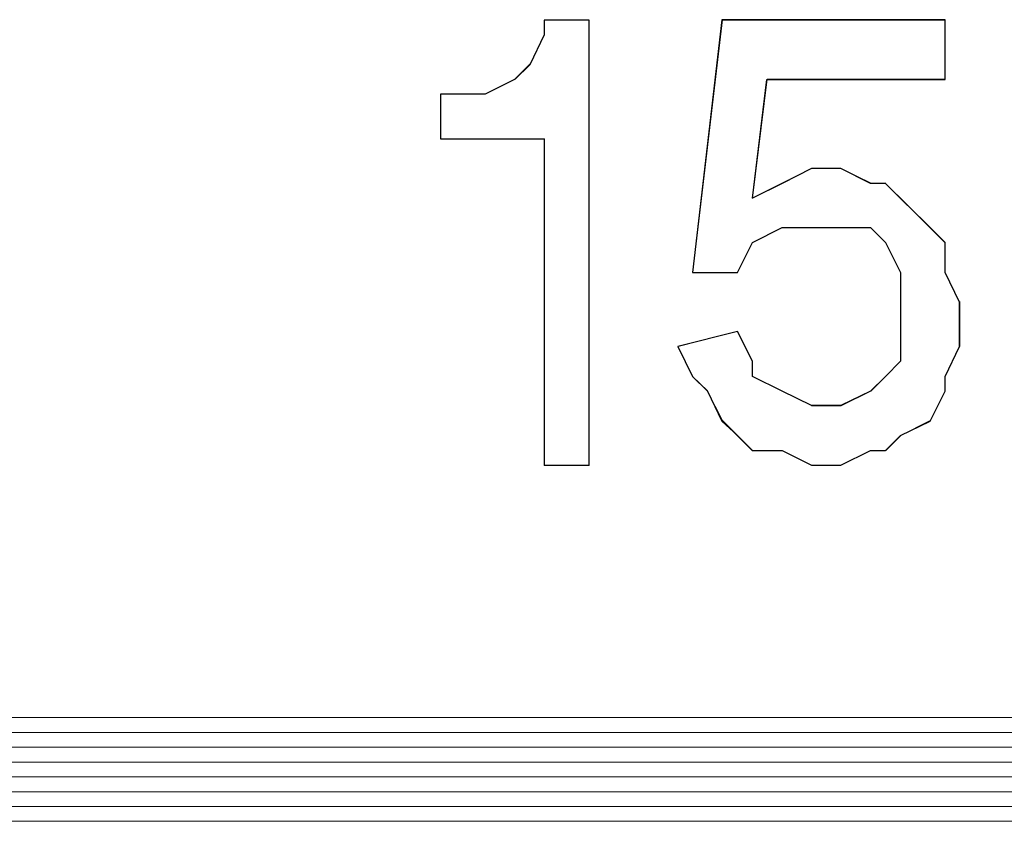
# Model space of a CAD drawing. Units: inches. Extents: x 352 to 3679, y 333 to 2182.
# Drawn here: x 2144 to 2146, y 1857 to 1859 of the extents above; entities that cross this region are included whole.
import ezdxf

# ---------------------------------------------------------------- set-up
doc = ezdxf.new("R2010")
doc.units = ezdxf.units.IN
doc.header["$MEASUREMENT"] = 0
doc.layers.add('Vrstva 1', color=7, linetype='Continuous')

msp = doc.modelspace()

# ---------------------------------------------------------------- linework, layer by layer
at = {"layer": 'Vrstva 1', "lineweight": 9}
for points, knots in [([(2145.2715, 1858.9183), (2145.2715, 1858.9183), (2145.3002, 1858.9754), (2145.3002, 1858.9754), (2145.3002, 1858.9754), (2145.3002, 1858.9754), (2145.3002, 1859.0041), (2145.3002, 1859.0041)], [0, 0, 0, 0, 0.5, 0.5, 0.5, 0.5, 1, 1, 1, 1]), ([(2145.9829, 1858.3492), (2145.9829, 1858.3492), (2145.9829, 1858.4062), (2145.9829, 1858.4062), (2145.9829, 1858.4062), (2145.9829, 1858.4062), (2145.9829, 1858.4911), (2145.9829, 1858.4911), (2145.9829, 1858.4911), (2145.9829, 1858.4911), (2145.9829, 1858.5195), (2145.9829, 1858.5195), (2145.9829, 1858.5195), (2145.9829, 1858.5195), (2145.9542, 1858.5769), (2145.9542, 1858.5769), (2145.9542, 1858.5769), (2145.9542, 1858.5769), (2145.9255, 1858.6056), (2145.9255, 1858.6056), (2145.9255, 1858.6056), (2145.9255, 1858.6056), (2145.8693, 1858.6056), (2145.8693, 1858.6056), (2145.8693, 1858.6056), (2145.8693, 1858.6056), (2145.8122, 1858.6056), (2145.8122, 1858.6056), (2145.8122, 1858.6056), (2145.8122, 1858.6056), (2145.756, 1858.6056), (2145.756, 1858.6056), (2145.756, 1858.6056), (2145.756, 1858.6056), (2145.6986, 1858.5769), (2145.6986, 1858.5769), (2145.6986, 1858.5769), (2145.6986, 1858.5769), (2145.6702, 1858.5195), (2145.6702, 1858.5195), (2145.6702, 1858.5195), (2145.6702, 1858.5195), (2145.5841, 1858.5195), (2145.5841, 1858.5195), (2145.5841, 1858.5195), (2145.5841, 1858.5195), (2145.6415, 1859.0041), (2145.6415, 1859.0041), (2145.6415, 1859.0041), (2145.6415, 1859.0041), (2146.0687, 1859.0041), (2146.0687, 1859.0041), (2146.0687, 1859.0041), (2146.0687, 1859.0041), (2146.0687, 1858.8895), (2146.0687, 1858.8895), (2146.0687, 1858.8895), (2146.0687, 1858.8895), (2145.7264, 1858.8895), (2145.7264, 1858.8895), (2145.7264, 1858.8895), (2145.7264, 1858.8895), (2145.6986, 1858.6618), (2145.6986, 1858.6618), (2145.6986, 1858.6618), (2145.6986, 1858.6618), (2145.756, 1858.6902), (2145.756, 1858.6902), (2145.756, 1858.6902), (2145.756, 1858.6902), (2145.8122, 1858.7189), (2145.8122, 1858.7189), (2145.8122, 1858.7189), (2145.8122, 1858.7189), (2145.8693, 1858.7189), (2145.8693, 1858.7189), (2145.8693, 1858.7189), (2145.8693, 1858.7189), (2145.9255, 1858.6902), (2145.9255, 1858.6902), (2145.9255, 1858.6902), (2145.9255, 1858.6902), (2145.9542, 1858.6902), (2145.9542, 1858.6902), (2145.9542, 1858.6902), (2145.9542, 1858.6902), (2146.04, 1858.6056), (2146.04, 1858.6056), (2146.04, 1858.6056), (2146.04, 1858.6056), (2146.0687, 1858.5769), (2146.0687, 1858.5769), (2146.0687, 1858.5769), (2146.0687, 1858.5769), (2146.0687, 1858.5195), (2146.0687, 1858.5195), (2146.0687, 1858.5195), (2146.0687, 1858.5195), (2146.0961, 1858.4624), (2146.0961, 1858.4624), (2146.0961, 1858.4624), (2146.0961, 1858.4624), (2146.0961, 1858.3775), (2146.0961, 1858.3775), (2146.0961, 1858.3775), (2146.0961, 1858.3775), (2146.0687, 1858.3204), (2146.0687, 1858.3204), (2146.0687, 1858.3204), (2146.0687, 1858.3204), (2146.0687, 1858.2917), (2146.0687, 1858.2917), (2146.0687, 1858.2917), (2146.0687, 1858.2917), (2146.04, 1858.2356), (2146.04, 1858.2356), (2146.04, 1858.2356), (2146.04, 1858.2356), (2145.9829, 1858.2072), (2145.9829, 1858.2072), (2145.9829, 1858.2072), (2145.9829, 1858.2072), (2145.9542, 1858.1785), (2145.9542, 1858.1785), (2145.9542, 1858.1785), (2145.9542, 1858.1785), (2145.9255, 1858.1785), (2145.9255, 1858.1785), (2145.9255, 1858.1785), (2145.9255, 1858.1785), (2145.8693, 1858.1498), (2145.8693, 1858.1498), (2145.8693, 1858.1498), (2145.8693, 1858.1498), (2145.8122, 1858.1498), (2145.8122, 1858.1498), (2145.8122, 1858.1498), (2145.8122, 1858.1498), (2145.756, 1858.1785), (2145.756, 1858.1785), (2145.756, 1858.1785), (2145.756, 1858.1785), (2145.6986, 1858.1785), (2145.6986, 1858.1785), (2145.6986, 1858.1785), (2145.6986, 1858.1785), (2145.6702, 1858.2072), (2145.6702, 1858.2072), (2145.6702, 1858.2072), (2145.6702, 1858.2072), (2145.6415, 1858.2356), (2145.6415, 1858.2356), (2145.6415, 1858.2356), (2145.6415, 1858.2356), (2145.6128, 1858.2917), (2145.6128, 1858.2917), (2145.6128, 1858.2917), (2145.6128, 1858.2917), (2145.5841, 1858.3204), (2145.5841, 1858.3204), (2145.5841, 1858.3204), (2145.5841, 1858.3204), (2145.5557, 1858.3775), (2145.5557, 1858.3775), (2145.5557, 1858.3775), (2145.5557, 1858.3775), (2145.6702, 1858.4062), (2145.6702, 1858.4062), (2145.6702, 1858.4062), (2145.6702, 1858.4062), (2145.6986, 1858.3492), (2145.6986, 1858.3492), (2145.6986, 1858.3492), (2145.6986, 1858.3492), (2145.6986, 1858.3204), (2145.6986, 1858.3204), (2145.6986, 1858.3204), (2145.6986, 1858.3204), (2145.756, 1858.2917), (2145.756, 1858.2917), (2145.756, 1858.2917), (2145.756, 1858.2917), (2145.8122, 1858.2643), (2145.8122, 1858.2643), (2145.8122, 1858.2643), (2145.8122, 1858.2643), (2145.8693, 1858.2643), (2145.8693, 1858.2643), (2145.8693, 1858.2643), (2145.8693, 1858.2643), (2145.9255, 1858.2917), (2145.9255, 1858.2917), (2145.9255, 1858.2917), (2145.9255, 1858.2917), (2145.9542, 1858.3204), (2145.9542, 1858.3204), (2145.9542, 1858.3204), (2145.9542, 1858.3204), (2145.9829, 1858.3492), (2145.9829, 1858.3492)], [0, 0, 0, 0, 0.02, 0.02, 0.02, 0.02, 0.04, 0.04, 0.04, 0.04, 0.06, 0.06, 0.06, 0.06, 0.08, 0.08, 0.08, 0.08, 0.1, 0.1, 0.1, 0.1, 0.12, 0.12, 0.12, 0.12, 0.14, 0.14, 0.14, 0.14, 0.16, 0.16, 0.16, 0.16, 0.18, 0.18, 0.18, 0.18, 0.2, 0.2, 0.2, 0.2, 0.22, 0.22, 0.22, 0.22, 0.24, 0.24, 0.24, 0.24, 0.26, 0.26, 0.26, 0.26, 0.28, 0.28, 0.28, 0.28, 0.3, 0.3, 0.3, 0.3, 0.32, 0.32, 0.32, 0.32, 0.34, 0.34, 0.34, 0.34, 0.36, 0.36, 0.36, 0.36, 0.38, 0.38, 0.38, 0.38, 0.4, 0.4, 0.4, 0.4, 0.42, 0.42, 0.42, 0.42, 0.44, 0.44, 0.44, 0.44, 0.46, 0.46, 0.46, 0.46, 0.48, 0.48, 0.48, 0.48, 0.5, 0.5, 0.5, 0.5, 0.52, 0.52, 0.52, 0.52, 0.54, 0.54, 0.54, 0.54, 0.56, 0.56, 0.56, 0.56, 0.58, 0.58, 0.58, 0.58, 0.6, 0.6, 0.6, 0.6, 0.62, 0.62, 0.62, 0.62, 0.64, 0.64, 0.64, 0.64, 0.66, 0.66, 0.66, 0.66, 0.68, 0.68, 0.68, 0.68, 0.7, 0.7, 0.7, 0.7, 0.72, 0.72, 0.72, 0.72, 0.74, 0.74, 0.74, 0.74, 0.76, 0.76, 0.76, 0.76, 0.78, 0.78, 0.78, 0.78, 0.8, 0.8, 0.8, 0.8, 0.82, 0.82, 0.82, 0.82, 0.84, 0.84, 0.84, 0.84, 0.86, 0.86, 0.86, 0.86, 0.88, 0.88, 0.88, 0.88, 0.9, 0.9, 0.9, 0.9, 0.92, 0.92, 0.92, 0.92, 0.94, 0.94, 0.94, 0.94, 0.96, 0.96, 0.96, 0.96, 0.98, 0.98, 0.98, 0.98, 1, 1, 1, 1]), ([(2145.3854, 1859.0034), (2145.3854, 1859.0034), (2145.3854, 1858.1495), (2145.3854, 1858.1495), (2145.3854, 1858.1495), (2145.3854, 1858.1495), (2145.2993, 1858.1495), (2145.2993, 1858.1495), (2145.2993, 1858.1495), (2145.2993, 1858.1495), (2145.2993, 1858.7757), (2145.2993, 1858.7757), (2145.2993, 1858.7757), (2145.2993, 1858.7757), (2145.1002, 1858.7757), (2145.1002, 1858.7757), (2145.1002, 1858.7757), (2145.1002, 1858.7757), (2145.1002, 1858.8615), (2145.1002, 1858.8615), (2145.1002, 1858.8615), (2145.1002, 1858.8615), (2145.1585, 1858.8615), (2145.1585, 1858.8615), (2145.1585, 1858.8615), (2145.1585, 1858.8615), (2145.186, 1858.8615), (2145.186, 1858.8615), (2145.186, 1858.8615), (2145.186, 1858.8615), (2145.2434, 1858.8902), (2145.2434, 1858.8902), (2145.2434, 1858.8902), (2145.2434, 1858.8902), (2145.2718, 1858.9176), (2145.2718, 1858.9176), (2145.2718, 1858.9176), (2145.2718, 1858.9176), (2145.2993, 1858.975), (2145.2993, 1858.975), (2145.2993, 1858.975), (2145.2993, 1858.975), (2145.2993, 1859.0034), (2145.2993, 1859.0034), (2145.2993, 1859.0034), (2145.2993, 1859.0034), (2145.3854, 1859.0034), (2145.3854, 1859.0034)], [0, 0, 0, 0, 0.083333, 0.083333, 0.083333, 0.083333, 0.166667, 0.166667, 0.166667, 0.166667, 0.25, 0.25, 0.25, 0.25, 0.333333, 0.333333, 0.333333, 0.333333, 0.416667, 0.416667, 0.416667, 0.416667, 0.5, 0.5, 0.5, 0.5, 0.583333, 0.583333, 0.583333, 0.583333, 0.666667, 0.666667, 0.666667, 0.666667, 0.75, 0.75, 0.75, 0.75, 0.833333, 0.833333, 0.833333, 0.833333, 0.916667, 0.916667, 0.916667, 0.916667, 1, 1, 1, 1]), ([(2145.7554, 1858.6053), (2145.7554, 1858.6053), (2145.6983, 1858.5766), (2145.6983, 1858.5766), (2145.6983, 1858.5766), (2145.6983, 1858.5766), (2145.6696, 1858.5195), (2145.6696, 1858.5195), (2145.6696, 1858.5195), (2145.6696, 1858.5195), (2145.5847, 1858.5195), (2145.5847, 1858.5195)], [0, 0, 0, 0, 0.333333, 0.333333, 0.333333, 0.333333, 0.666667, 0.666667, 0.666667, 0.666667, 1, 1, 1, 1]), ([(2145.8122, 1858.6053), (2145.8122, 1858.6053), (2145.8693, 1858.6053), (2145.8693, 1858.6053), (2145.8693, 1858.6053), (2145.8693, 1858.6053), (2145.9255, 1858.6053), (2145.9255, 1858.6053)], [0, 0, 0, 0, 0.5, 0.5, 0.5, 0.5, 1, 1, 1, 1]), ([(2145.9545, 1858.1785), (2145.9545, 1858.1785), (2145.9832, 1858.2072), (2145.9832, 1858.2072), (2145.9832, 1858.2072), (2145.9832, 1858.2072), (2146.0403, 1858.2356), (2146.0403, 1858.2356), (2146.0403, 1858.2356), (2146.0403, 1858.2356), (2146.068, 1858.2917), (2146.068, 1858.2917), (2146.068, 1858.2917), (2146.068, 1858.2917), (2146.068, 1858.3204), (2146.068, 1858.3204), (2146.068, 1858.3204), (2146.068, 1858.3204), (2146.0964, 1858.3775), (2146.0964, 1858.3775), (2146.0964, 1858.3775), (2146.0964, 1858.3775), (2146.0964, 1858.4637), (2146.0964, 1858.4637)], [0, 0, 0, 0, 0.166667, 0.166667, 0.166667, 0.166667, 0.333333, 0.333333, 0.333333, 0.333333, 0.5, 0.5, 0.5, 0.5, 0.666667, 0.666667, 0.666667, 0.666667, 0.833333, 0.833333, 0.833333, 0.833333, 1, 1, 1, 1]), ([(2145.6699, 1858.2066), (2145.6699, 1858.2066), (2145.6412, 1858.2353), (2145.6412, 1858.2353), (2145.6412, 1858.2353), (2145.6412, 1858.2353), (2145.6125, 1858.2924), (2145.6125, 1858.2924), (2145.6125, 1858.2924), (2145.6125, 1858.2924), (2145.5841, 1858.3201), (2145.5841, 1858.3201)], [0, 0, 0, 0, 0.333333, 0.333333, 0.333333, 0.333333, 0.666667, 0.666667, 0.666667, 0.666667, 1, 1, 1, 1]), ([(2145.8122, 1858.1498), (2145.8122, 1858.1498), (2145.7551, 1858.1785), (2145.7551, 1858.1785), (2145.7551, 1858.1785), (2145.7551, 1858.1785), (2145.6989, 1858.1785), (2145.6989, 1858.1785)], [0, 0, 0, 0, 0.5, 0.5, 0.5, 0.5, 1, 1, 1, 1]), ([(2145.9258, 1858.1785), (2145.9258, 1858.1785), (2145.8687, 1858.1498), (2145.8687, 1858.1498), (2145.8687, 1858.1498), (2145.8687, 1858.1498), (2145.8125, 1858.1498), (2145.8125, 1858.1498)], [0, 0, 0, 0, 0.5, 0.5, 0.5, 0.5, 1, 1, 1, 1])]:
    msp.add_open_spline(points, degree=3, knots=knots, dxfattribs=at)
at = {"layer": 'Vrstva 1'}
for points, knots in [([(2145.9829, 1858.3492), (2145.9829, 1858.3492), (2145.9829, 1858.4062), (2145.9829, 1858.4062), (2145.9829, 1858.4062), (2145.9829, 1858.4062), (2145.9829, 1858.4911), (2145.9829, 1858.4911), (2145.9829, 1858.4911), (2145.9829, 1858.4911), (2145.9829, 1858.5195), (2145.9829, 1858.5195), (2145.9829, 1858.5195), (2145.9829, 1858.5195), (2145.9542, 1858.5769), (2145.9542, 1858.5769), (2145.9542, 1858.5769), (2145.9542, 1858.5769), (2145.9255, 1858.6056), (2145.9255, 1858.6056), (2145.9255, 1858.6056), (2145.9255, 1858.6056), (2145.8684, 1858.6056), (2145.8684, 1858.6056), (2145.8684, 1858.6056), (2145.8684, 1858.6056), (2145.8122, 1858.6056), (2145.8122, 1858.6056), (2145.8122, 1858.6056), (2145.8122, 1858.6056), (2145.756, 1858.6056), (2145.756, 1858.6056), (2145.756, 1858.6056), (2145.756, 1858.6056), (2145.6986, 1858.5769), (2145.6986, 1858.5769), (2145.6986, 1858.5769), (2145.6986, 1858.5769), (2145.6702, 1858.5195), (2145.6702, 1858.5195), (2145.6702, 1858.5195), (2145.6702, 1858.5195), (2145.5841, 1858.5195), (2145.5841, 1858.5195), (2145.5841, 1858.5195), (2145.5841, 1858.5195), (2145.6403, 1859.0041), (2145.6403, 1859.0041), (2145.6403, 1859.0041), (2145.6403, 1859.0041), (2146.0687, 1859.0041), (2146.0687, 1859.0041), (2146.0687, 1859.0041), (2146.0687, 1859.0041), (2146.0687, 1858.8895), (2146.0687, 1858.8895), (2146.0687, 1858.8895), (2146.0687, 1858.8895), (2145.7264, 1858.8895), (2145.7264, 1858.8895), (2145.7264, 1858.8895), (2145.7264, 1858.8895), (2145.6986, 1858.6618), (2145.6986, 1858.6618), (2145.6986, 1858.6618), (2145.6986, 1858.6618), (2145.756, 1858.6902), (2145.756, 1858.6902), (2145.756, 1858.6902), (2145.756, 1858.6902), (2145.8122, 1858.7189), (2145.8122, 1858.7189), (2145.8122, 1858.7189), (2145.8122, 1858.7189), (2145.8684, 1858.7189), (2145.8684, 1858.7189), (2145.8684, 1858.7189), (2145.8684, 1858.7189), (2145.9255, 1858.6902), (2145.9255, 1858.6902), (2145.9255, 1858.6902), (2145.9255, 1858.6902), (2145.9542, 1858.6902), (2145.9542, 1858.6902), (2145.9542, 1858.6902), (2145.9542, 1858.6902), (2146.04, 1858.6056), (2146.04, 1858.6056), (2146.04, 1858.6056), (2146.04, 1858.6056), (2146.0687, 1858.5769), (2146.0687, 1858.5769), (2146.0687, 1858.5769), (2146.0687, 1858.5769), (2146.0687, 1858.5195), (2146.0687, 1858.5195), (2146.0687, 1858.5195), (2146.0687, 1858.5195), (2146.0961, 1858.4624), (2146.0961, 1858.4624), (2146.0961, 1858.4624), (2146.0961, 1858.4624), (2146.0961, 1858.3775), (2146.0961, 1858.3775), (2146.0961, 1858.3775), (2146.0961, 1858.3775), (2146.0687, 1858.3204), (2146.0687, 1858.3204), (2146.0687, 1858.3204), (2146.0687, 1858.3204), (2146.0687, 1858.2917), (2146.0687, 1858.2917), (2146.0687, 1858.2917), (2146.0687, 1858.2917), (2146.04, 1858.2346), (2146.04, 1858.2346), (2146.04, 1858.2346), (2146.04, 1858.2346), (2145.9829, 1858.2072), (2145.9829, 1858.2072), (2145.9829, 1858.2072), (2145.9829, 1858.2072), (2145.9542, 1858.1785), (2145.9542, 1858.1785), (2145.9542, 1858.1785), (2145.9542, 1858.1785), (2145.9255, 1858.1785), (2145.9255, 1858.1785), (2145.9255, 1858.1785), (2145.9255, 1858.1785), (2145.8684, 1858.1498), (2145.8684, 1858.1498), (2145.8684, 1858.1498), (2145.8684, 1858.1498), (2145.8122, 1858.1498), (2145.8122, 1858.1498), (2145.8122, 1858.1498), (2145.8122, 1858.1498), (2145.756, 1858.1785), (2145.756, 1858.1785), (2145.756, 1858.1785), (2145.756, 1858.1785), (2145.6986, 1858.1785), (2145.6986, 1858.1785), (2145.6986, 1858.1785), (2145.6986, 1858.1785), (2145.6702, 1858.2072), (2145.6702, 1858.2072), (2145.6702, 1858.2072), (2145.6702, 1858.2072), (2145.6403, 1858.2346), (2145.6403, 1858.2346), (2145.6403, 1858.2346), (2145.6403, 1858.2346), (2145.6128, 1858.2917), (2145.6128, 1858.2917), (2145.6128, 1858.2917), (2145.6128, 1858.2917), (2145.5841, 1858.3204), (2145.5841, 1858.3204), (2145.5841, 1858.3204), (2145.5841, 1858.3204), (2145.5557, 1858.3775), (2145.5557, 1858.3775), (2145.5557, 1858.3775), (2145.5557, 1858.3775), (2145.6702, 1858.4062), (2145.6702, 1858.4062), (2145.6702, 1858.4062), (2145.6702, 1858.4062), (2145.6986, 1858.3492), (2145.6986, 1858.3492), (2145.6986, 1858.3492), (2145.6986, 1858.3492), (2145.6986, 1858.3204), (2145.6986, 1858.3204), (2145.6986, 1858.3204), (2145.6986, 1858.3204), (2145.756, 1858.2917), (2145.756, 1858.2917), (2145.756, 1858.2917), (2145.756, 1858.2917), (2145.8122, 1858.2643), (2145.8122, 1858.2643), (2145.8122, 1858.2643), (2145.8122, 1858.2643), (2145.8684, 1858.2643), (2145.8684, 1858.2643), (2145.8684, 1858.2643), (2145.8684, 1858.2643), (2145.9255, 1858.2917), (2145.9255, 1858.2917), (2145.9255, 1858.2917), (2145.9255, 1858.2917), (2145.9542, 1858.3204), (2145.9542, 1858.3204), (2145.9542, 1858.3204), (2145.9542, 1858.3204), (2145.9829, 1858.3492), (2145.9829, 1858.3492)], [0, 0, 0, 0, 0.02, 0.02, 0.02, 0.02, 0.04, 0.04, 0.04, 0.04, 0.06, 0.06, 0.06, 0.06, 0.08, 0.08, 0.08, 0.08, 0.1, 0.1, 0.1, 0.1, 0.12, 0.12, 0.12, 0.12, 0.14, 0.14, 0.14, 0.14, 0.16, 0.16, 0.16, 0.16, 0.18, 0.18, 0.18, 0.18, 0.2, 0.2, 0.2, 0.2, 0.22, 0.22, 0.22, 0.22, 0.24, 0.24, 0.24, 0.24, 0.26, 0.26, 0.26, 0.26, 0.28, 0.28, 0.28, 0.28, 0.3, 0.3, 0.3, 0.3, 0.32, 0.32, 0.32, 0.32, 0.34, 0.34, 0.34, 0.34, 0.36, 0.36, 0.36, 0.36, 0.38, 0.38, 0.38, 0.38, 0.4, 0.4, 0.4, 0.4, 0.42, 0.42, 0.42, 0.42, 0.44, 0.44, 0.44, 0.44, 0.46, 0.46, 0.46, 0.46, 0.48, 0.48, 0.48, 0.48, 0.5, 0.5, 0.5, 0.5, 0.52, 0.52, 0.52, 0.52, 0.54, 0.54, 0.54, 0.54, 0.56, 0.56, 0.56, 0.56, 0.58, 0.58, 0.58, 0.58, 0.6, 0.6, 0.6, 0.6, 0.62, 0.62, 0.62, 0.62, 0.64, 0.64, 0.64, 0.64, 0.66, 0.66, 0.66, 0.66, 0.68, 0.68, 0.68, 0.68, 0.7, 0.7, 0.7, 0.7, 0.72, 0.72, 0.72, 0.72, 0.74, 0.74, 0.74, 0.74, 0.76, 0.76, 0.76, 0.76, 0.78, 0.78, 0.78, 0.78, 0.8, 0.8, 0.8, 0.8, 0.82, 0.82, 0.82, 0.82, 0.84, 0.84, 0.84, 0.84, 0.86, 0.86, 0.86, 0.86, 0.88, 0.88, 0.88, 0.88, 0.9, 0.9, 0.9, 0.9, 0.92, 0.92, 0.92, 0.92, 0.94, 0.94, 0.94, 0.94, 0.96, 0.96, 0.96, 0.96, 0.98, 0.98, 0.98, 0.98, 1, 1, 1, 1]), ([(2145.3854, 1859.0034), (2145.3854, 1859.0034), (2145.3854, 1858.1504), (2145.3854, 1858.1504), (2145.3854, 1858.1504), (2145.3854, 1858.1504), (2145.2993, 1858.1504), (2145.2993, 1858.1504), (2145.2993, 1858.1504), (2145.2993, 1858.1504), (2145.2993, 1858.7757), (2145.2993, 1858.7757), (2145.2993, 1858.7757), (2145.2993, 1858.7757), (2145.1002, 1858.7757), (2145.1002, 1858.7757), (2145.1002, 1858.7757), (2145.1002, 1858.7757), (2145.1002, 1858.8615), (2145.1002, 1858.8615), (2145.1002, 1858.8615), (2145.1002, 1858.8615), (2145.1585, 1858.8615), (2145.1585, 1858.8615), (2145.1585, 1858.8615), (2145.1585, 1858.8615), (2145.186, 1858.8615), (2145.186, 1858.8615), (2145.186, 1858.8615), (2145.186, 1858.8615), (2145.2434, 1858.8902), (2145.2434, 1858.8902), (2145.2434, 1858.8902), (2145.2434, 1858.8902), (2145.2718, 1858.9176), (2145.2718, 1858.9176), (2145.2718, 1858.9176), (2145.2718, 1858.9176), (2145.2993, 1858.975), (2145.2993, 1858.975), (2145.2993, 1858.975), (2145.2993, 1858.975), (2145.2993, 1859.0034), (2145.2993, 1859.0034), (2145.2993, 1859.0034), (2145.2993, 1859.0034), (2145.3854, 1859.0034), (2145.3854, 1859.0034)], [0, 0, 0, 0, 0.083333, 0.083333, 0.083333, 0.083333, 0.166667, 0.166667, 0.166667, 0.166667, 0.25, 0.25, 0.25, 0.25, 0.333333, 0.333333, 0.333333, 0.333333, 0.416667, 0.416667, 0.416667, 0.416667, 0.5, 0.5, 0.5, 0.5, 0.583333, 0.583333, 0.583333, 0.583333, 0.666667, 0.666667, 0.666667, 0.666667, 0.75, 0.75, 0.75, 0.75, 0.833333, 0.833333, 0.833333, 0.833333, 0.916667, 0.916667, 0.916667, 0.916667, 1, 1, 1, 1])]:
    msp.add_open_spline(points, degree=3, knots=knots, dxfattribs=at)
at = {"layer": 'Vrstva 1', "lineweight": 9}
for points in [[(2145.5844, 1858.5198), (2145.5844, 1858.5198), (2145.6415, 1859.0041), (2145.6415, 1859.0041)], [(2145.3854, 1859.0034), (2145.3854, 1859.0034), (2145.2993, 1859.0034), (2145.2993, 1859.0034)], [(2145.3854, 1859.0034), (2145.3854, 1859.0034), (2145.3854, 1858.1495), (2145.3854, 1858.1495)], [(2145.6412, 1859.0034), (2145.6412, 1859.0034), (2146.0684, 1859.0034), (2146.0684, 1859.0034)], [(2146.068, 1858.8899), (2146.068, 1858.8899), (2146.068, 1859.0031), (2146.068, 1859.0031)], [(2145.2431, 1858.8899), (2145.2431, 1858.8899), (2145.2718, 1858.9186), (2145.2718, 1858.9186)], [(2145.2431, 1858.8899), (2145.2431, 1858.8899), (2145.1857, 1858.8612), (2145.1857, 1858.8612)], [(2145.6986, 1858.6621), (2145.6986, 1858.6621), (2145.727, 1858.8899), (2145.727, 1858.8899)], [(2146.068, 1858.8899), (2146.068, 1858.8899), (2145.727, 1858.8899), (2145.727, 1858.8899)], [(2145.1008, 1858.8615), (2145.1008, 1858.8615), (2145.1579, 1858.8615), (2145.1579, 1858.8615)], [(2145.1008, 1858.8615), (2145.1008, 1858.8615), (2145.1008, 1858.7754), (2145.1008, 1858.7754)], [(2145.1008, 1858.8615), (2145.1008, 1858.8615), (2145.1008, 1858.8615), (2145.1008, 1858.8615)], [(2145.1579, 1858.8615), (2145.1579, 1858.8615), (2145.1866, 1858.8615), (2145.1866, 1858.8615)], [(2145.1008, 1858.7757), (2145.1008, 1858.7757), (2145.2999, 1858.7757), (2145.2999, 1858.7757)], [(2145.2999, 1858.1498), (2145.2999, 1858.1498), (2145.2999, 1858.776), (2145.2999, 1858.776)], [(2145.7554, 1858.6905), (2145.7554, 1858.6905), (2145.8125, 1858.7189), (2145.8125, 1858.7189)], [(2145.869, 1858.7189), (2145.869, 1858.7189), (2145.8119, 1858.7189), (2145.8119, 1858.7189)], [(2145.869, 1858.7189), (2145.869, 1858.7189), (2145.9264, 1858.6905), (2145.9264, 1858.6905)], [(2145.7554, 1858.6905), (2145.7554, 1858.6905), (2145.6983, 1858.6618), (2145.6983, 1858.6618)], [(2145.9545, 1858.6905), (2145.9545, 1858.6905), (2145.9258, 1858.6905), (2145.9258, 1858.6905)], [(2146.04, 1858.6053), (2146.04, 1858.6053), (2145.9542, 1858.6902), (2145.9542, 1858.6902)], [(2145.8122, 1858.6053), (2145.8122, 1858.6053), (2145.7551, 1858.6053), (2145.7551, 1858.6053)], [(2145.9258, 1858.6053), (2145.9258, 1858.6053), (2145.9545, 1858.5766), (2145.9545, 1858.5766)], [(2146.04, 1858.6053), (2146.04, 1858.6053), (2146.0687, 1858.5766), (2146.0687, 1858.5766)], [(2145.9829, 1858.5198), (2145.9829, 1858.5198), (2145.9542, 1858.5772), (2145.9542, 1858.5772)], [(2146.068, 1858.5766), (2146.068, 1858.5766), (2146.068, 1858.5195), (2146.068, 1858.5195)], [(2145.9829, 1858.4911), (2145.9829, 1858.4911), (2145.9829, 1858.5198), (2145.9829, 1858.5198)], [(2146.068, 1858.5198), (2146.068, 1858.5198), (2146.0968, 1858.4627), (2146.0968, 1858.4627)], [(2145.9829, 1858.4062), (2145.9829, 1858.4062), (2145.9829, 1858.4908), (2145.9829, 1858.4908)], [(2145.556, 1858.3775), (2145.556, 1858.3775), (2145.6696, 1858.4062), (2145.6696, 1858.4062)], [(2145.6986, 1858.3492), (2145.6986, 1858.3492), (2145.6699, 1858.4062), (2145.6699, 1858.4062)], [(2145.9829, 1858.3492), (2145.9829, 1858.3492), (2145.9829, 1858.4062), (2145.9829, 1858.4062)], [(2145.5844, 1858.3208), (2145.5844, 1858.3208), (2145.5557, 1858.3779), (2145.5557, 1858.3779)], [(2145.6986, 1858.3208), (2145.6986, 1858.3208), (2145.6986, 1858.3495), (2145.6986, 1858.3495)], [(2145.9829, 1858.3492), (2145.9829, 1858.3492), (2145.9542, 1858.3204), (2145.9542, 1858.3204)], [(2145.7554, 1858.2921), (2145.7554, 1858.2921), (2145.6983, 1858.3208), (2145.6983, 1858.3208)], [(2145.9258, 1858.2921), (2145.9258, 1858.2921), (2145.9545, 1858.3208), (2145.9545, 1858.3208)], [(2145.7554, 1858.2921), (2145.7554, 1858.2921), (2145.8125, 1858.2637), (2145.8125, 1858.2637)], [(2145.9258, 1858.2921), (2145.9258, 1858.2921), (2145.8687, 1858.2637), (2145.8687, 1858.2637)], [(2145.8122, 1858.264), (2145.8122, 1858.264), (2145.8693, 1858.264), (2145.8693, 1858.264)], [(2145.6699, 1858.2066), (2145.6699, 1858.2066), (2145.6986, 1858.1779), (2145.6986, 1858.1779)], [(2145.9545, 1858.1785), (2145.9545, 1858.1785), (2145.9258, 1858.1785), (2145.9258, 1858.1785)], [(2145.2999, 1858.1498), (2145.2999, 1858.1498), (2145.3857, 1858.1498), (2145.3857, 1858.1498)], [(2149.8237, 1857.6662), (2149.8237, 1857.6662), (2134.7453, 1857.6662), (2134.7453, 1857.6662)], [(2134.6311, 1857.6378), (2134.6311, 1857.6378), (2149.9373, 1857.6378), (2149.9373, 1857.6378)], [(2149.994, 1857.6094), (2149.994, 1857.6094), (2134.5746, 1857.6094), (2134.5746, 1857.6094)], [(2134.5172, 1857.581), (2134.5172, 1857.581), (2150.0515, 1857.581), (2150.0515, 1857.581)], [(2150.0795, 1857.5526), (2150.0795, 1857.5526), (2134.4894, 1857.5526), (2134.4894, 1857.5526)], [(2134.4604, 1857.5239), (2134.4604, 1857.5239), (2150.1079, 1857.5239), (2150.1079, 1857.5239)], [(2150.1366, 1857.4958), (2150.1366, 1857.4958), (2134.4604, 1857.4958), (2134.4604, 1857.4958)], [(2134.432, 1857.4674), (2134.432, 1857.4674), (2150.1366, 1857.4674), (2150.1366, 1857.4674)]]:
    msp.add_open_spline(points, degree=3, dxfattribs=at)

doc.saveas('drawing.dxf')
